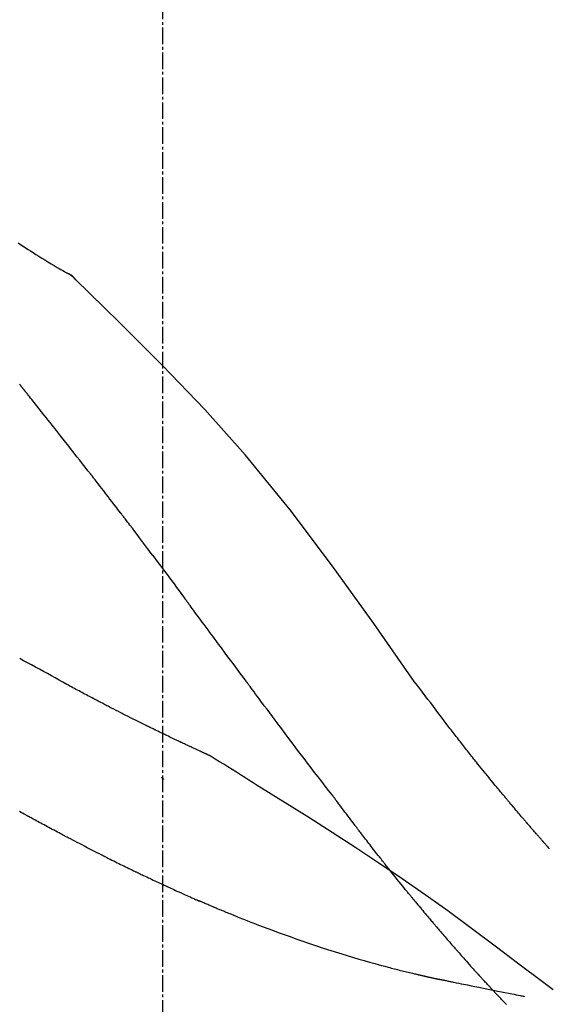
# Model space of a CAD drawing. Units: millimetres. Extents: x -109 to 26472, y -120 to 8847.
# Drawn here: x 8711 to 8735, y 3197 to 3241 of the extents above; entities that cross this region are included whole.
import ezdxf

# ---------------------------------------------------------------- set-up
doc = ezdxf.new("R2010")
doc.units = ezdxf.units.MM
doc.linetypes.add('CENTER2', pattern=[1.125, 0.75, -0.125, 0.125, -0.125])
doc.layers.get('DEFPOINTS').update_dxf_attribs({"color": 146})
doc.layers.add('150-機器', color=8, linetype='Continuous')
doc.layers.add('166-寸法B', color=11, linetype='Continuous')
doc.styles.add('KH001', font='txt')
doc.dimstyles.new('KH1xx030', dxfattribs={"dimscale": 30, "dimtxt": 2, "dimasz": 0.6, "dimexe": 0.3, "dimexo": 1.2, "dimgap": 0.5, "dimtad": 3, "dimdec": 1, "dimdsep": 46, "dimlunit": 6, "dimtxsty": 'KH001', "dimblk": 'DOT', "dimcen": 1, "dimdle": 1, "dimclrd": 256, "dimclre": 256, "dimclrt": 256, "dimadec": 0, "dimazin": 0, "dimtfac": 1, "dimtdec": 1, "dimtix": 1, "dimtmove": 2, "dimatfit": 3, "dimldrblk": 'CLOSEDBLANK', "dimfxl": 1, "dimtolj": 1, "dimtzin": 0, "dimlwd": -1, "dimlwe": -1, "dimarcsym": 0})

# ---------------------------------------------------------------- blocks, each defined once
blk = doc.blocks.new('F402_D')
at = {"layer": '150-機器', "color": 161, "linetype": 'CENTER2'}
blk.add_line((0, -53.667906), (0, 250.26648), dxfattribs=at)
at = {"layer": '150-機器', "color": 13, "linetype": 'Continuous'}
blk.add_line((-4.629078, 198.271638), (-4.629928, 198.272127), dxfattribs=at)
for points in [[(-6.535863, 199.491562), (-6.421866, 199.416173), (-6.307642, 199.341129), (-6.197169, 199.269142), (-6.086427, 199.197569), (-5.975449, 199.126362), (-5.864266, 199.05547), (-5.731584, 198.971452), (-5.598571, 198.887964), (-5.465194, 198.805061), (-5.33142, 198.722797), (-5.191861, 198.638009), (-5.051851, 198.553973), (-4.911436, 198.47061), (-4.770666, 198.387843), (-4.688747, 198.340015), (-4.60669, 198.292428), (-4.52445, 198.24516), (-4.441982, 198.198295), (-4.405915, 198.177987), (-4.369811, 198.157748), (-4.33368, 198.137555), (-4.297536, 198.117386)], [(-3.941227, 197.835854), (-3.979228, 197.88028), (-4.018132, 197.923561), (-4.058844, 197.964551), (-4.102268, 198.002106), (-4.147928, 198.034762), (-4.19618, 198.064133), (-4.246159, 198.091314), (-4.297003, 198.1174)], [(-3.95831, 197.848009), (-3.98302, 197.874375), (-4.007967, 197.900497), (-4.033388, 197.926133), (-4.059522, 197.951039), (-4.086521, 197.974978), (-4.11441, 197.997905), (-4.143132, 198.019781), (-4.17263, 198.040565), (-4.202556, 198.060101), (-4.233011, 198.078803), (-4.26382, 198.096949), (-4.294806, 198.114818)], [(11.339209, 179.700893), (9.514024, 182.320976), (7.657492, 184.914388), (5.738267, 187.454457), (3.725003, 189.914511), (1.886641, 191.968054), (-0.022399, 193.961463), (-1.978555, 195.91478), (-3.958271, 197.848053)], [(-3.958271, 197.848053), (-3.956878, 197.846614), (-3.955486, 197.845175), (-3.954092, 197.843737), (-3.952699, 197.842299)], [(-6.395008, 193.019359), (-6.41982, 193.050578), (-6.44469, 193.081747), (-6.469681, 193.11282)], [(-6.243854, 192.830938), (-6.250148, 192.838791), (-6.256443, 192.846645), (-6.262738, 192.854498), (-6.269033, 192.862351), (-6.278475, 192.874128), (-6.287918, 192.885905), (-6.297362, 192.897681), (-6.306807, 192.909457), (-6.317827, 192.923195), (-6.32885, 192.936933), (-6.339873, 192.950669), (-6.350897, 192.964406), (-6.35641, 192.971276), (-6.361923, 192.978144), (-6.367437, 192.985013), (-6.37295, 192.991882), (-6.375707, 192.995317), (-6.378464, 192.998751), (-6.381221, 193.002185), (-6.383978, 193.00562), (-6.385357, 193.007338), (-6.386736, 193.009054), (-6.388114, 193.010772), (-6.389493, 193.012489), (-6.390872, 193.014207), (-6.392251, 193.015924), (-6.393629, 193.017641), (-6.395008, 193.019359)], [(-3.26185, 189.056814), (-3.385275, 189.214722), (-3.508708, 189.372623), (-3.632162, 189.530509), (-3.755644, 189.688372), (-3.879408, 189.846509), (-4.003239, 190.004595), (-4.127159, 190.16261), (-4.251196, 190.320533), (-4.437216, 190.556825), (-4.623509, 190.792902), (-4.809984, 191.028835), (-4.996553, 191.264695), (-5.089775, 191.382518), (-5.183026, 191.500319), (-5.276332, 191.618076), (-5.36972, 191.735768), (-5.478725, 191.872893), (-5.58784, 192.009931), (-5.697043, 192.146901), (-5.806307, 192.28382), (-5.860948, 192.352255), (-5.915601, 192.420679), (-5.970269, 192.489093), (-6.024954, 192.557491), (-6.052302, 192.591685), (-6.079654, 192.625874), (-6.107011, 192.66006), (-6.134371, 192.694243), (-6.148053, 192.711332), (-6.161736, 192.728422), (-6.175419, 192.74551), (-6.189104, 192.762597), (-6.195947, 192.771141), (-6.20279, 192.779684), (-6.209634, 192.788226), (-6.216476, 192.79677), (-6.219898, 192.80104), (-6.22332, 192.805312), (-6.226742, 192.809583), (-6.230165, 192.813854), (-6.231876, 192.81599), (-6.233587, 192.818125), (-6.235297, 192.820261), (-6.237009, 192.822397), (-6.237865, 192.823464), (-6.23872, 192.824532), (-6.239575, 192.825599), (-6.240431, 192.826667), (-6.241287, 192.827735), (-6.242142, 192.828803), (-6.242998, 192.829871), (-6.243854, 192.830938)], [(-1.918563, 187.319999), (-1.974129, 187.392688), (-2.029704, 187.465368), (-2.085302, 187.538031), (-2.140931, 187.61067), (-2.224405, 187.719505), (-2.307977, 187.828264), (-2.391654, 187.936943), (-2.47544, 188.045538), (-2.573363, 188.172169), (-2.671422, 188.298697), (-2.769589, 188.425138), (-2.867842, 188.551516), (-2.917014, 188.614717), (-2.966202, 188.677906), (-3.015408, 188.741081), (-3.064636, 188.804238), (-3.089267, 188.83582), (-3.113903, 188.867399), (-3.138544, 188.898973), (-3.16319, 188.930543), (-3.175517, 188.946329), (-3.187845, 188.962114), (-3.200176, 188.977899), (-3.212507, 188.993683), (-3.218674, 189.001575), (-3.22484, 189.009467), (-3.231008, 189.017358), (-3.237176, 189.025249), (-3.239819, 189.028631), (-3.242463, 189.032013), (-3.245106, 189.035395), (-3.24775, 189.038777), (-3.249512, 189.041032), (-3.251274, 189.043286), (-3.253037, 189.045541), (-3.2548, 189.047796), (-3.255598, 189.048816), (-3.256397, 189.049838), (-3.257194, 189.050859), (-3.257992, 189.05188), (-3.258957, 189.053113), (-3.259921, 189.054347), (-3.260886, 189.05558), (-3.26185, 189.056814)], [(-0.453571, 185.383869), (-0.513923, 185.46446), (-0.574284, 185.545046), (-0.634662, 185.625618), (-0.695065, 185.706173), (-0.786078, 185.827421), (-0.87718, 185.948603), (-0.96838, 186.069711), (-1.05969, 186.190736), (-1.166635, 186.332163), (-1.273732, 186.473476), (-1.380951, 186.614696), (-1.488263, 186.755844), (-1.54197, 186.826427), (-1.595694, 186.896996), (-1.649441, 186.967548), (-1.703216, 187.038079), (-1.730113, 187.073338), (-1.757016, 187.108591), (-1.783926, 187.14384), (-1.810842, 187.179083), (-1.824302, 187.196703), (-1.837764, 187.214321), (-1.851227, 187.231938), (-1.864691, 187.249553), (-1.871424, 187.25836), (-1.878157, 187.267167), (-1.884891, 187.275973), (-1.891625, 187.284779), (-1.894992, 187.289182), (-1.898359, 187.293585), (-1.901726, 187.297988), (-1.905093, 187.30239), (-1.906453, 187.304168), (-1.907813, 187.305946), (-1.909173, 187.307724), (-1.910533, 187.309502), (-1.91123, 187.310413), (-1.911927, 187.311324), (-1.912624, 187.312235), (-1.91332, 187.313147), (-1.914017, 187.314057), (-1.914715, 187.314969), (-1.915412, 187.315879), (-1.916109, 187.316791), (-1.916805, 187.317702), (-1.917502, 187.318613), (-1.918199, 187.319524), (-1.918896, 187.320435)], [(-0.453571, 185.383869), (-0.333629, 185.224019), (-0.21373, 185.064135), (-0.093919, 184.904186), (0.025761, 184.74414), (0.144377, 184.585178), (0.262852, 184.42611), (0.381215, 184.266959), (0.499499, 184.107749), (0.61782, 183.948379), (0.736103, 183.788982), (0.854361, 183.629567), (0.972607, 183.470142)], [(3.749669, 179.720622), (3.632588, 179.87814), (3.515535, 180.035678), (3.398535, 180.193256), (3.281617, 180.350894), (3.164863, 180.508513), (3.048186, 180.666187), (2.931553, 180.823895), (2.814933, 180.981612), (2.641512, 181.216077), (2.46806, 181.45052), (2.294603, 181.684958), (2.121165, 181.919411), (2.034841, 182.036123), (1.948514, 182.152832), (1.862179, 182.269534), (1.775831, 182.386228), (1.675436, 182.521856), (1.575017, 182.657466), (1.474576, 182.793061), (1.374119, 182.928643), (1.323938, 182.996358), (1.273752, 183.06407), (1.223562, 183.131777), (1.173366, 183.199482), (1.148274, 183.23332), (1.123181, 183.267158), (1.098086, 183.300994), (1.072991, 183.334831), (1.060444, 183.351746), (1.047897, 183.368661), (1.035349, 183.385576), (1.0228, 183.402491), (1.017423, 183.409739), (1.012046, 183.416988), (1.006668, 183.424236), (1.001289, 183.431485), (0.997705, 183.436317), (0.994119, 183.441149), (0.990534, 183.445982), (0.986948, 183.450814), (0.985219, 183.453146), (0.983488, 183.455477), (0.981758, 183.457809), (0.980028, 183.460141), (0.978173, 183.462641), (0.976317, 183.465142), (0.974462, 183.467642), (0.972607, 183.470142)], [(-4.340946, 179.569133), (-4.514514, 179.668104), (-4.688228, 179.766809), (-4.862239, 179.864983), (-5.03669, 179.962363), (-5.214787, 180.060484), (-5.393304, 180.157848), (-5.57205, 180.2548), (-5.750836, 180.351681), (-5.929514, 180.44877), (-6.108079, 180.546063), (-6.286567, 180.643493), (-6.465019, 180.740991)], [(-3.51845, 179.129515), (-3.585781, 179.166355), (-3.653137, 179.203146), (-3.720547, 179.23984), (-3.788035, 179.276387), (-3.856329, 179.31313), (-3.924717, 179.349696), (-3.99319, 179.386107), (-4.061731, 179.422386), (-4.130844, 179.458826), (-4.200002, 179.495182), (-4.269189, 179.531482), (-4.338391, 179.567754)], [(7.645791, 174.572279), (7.485103, 174.778059), (7.324566, 174.983954), (7.16433, 175.190082), (7.004544, 175.396558), (6.844634, 175.604358), (6.685228, 175.812547), (6.526223, 176.021045), (6.367517, 176.229771), (6.123552, 176.551481), (5.880024, 176.873521), (5.636883, 177.195852), (5.394078, 177.518437), (5.312298, 177.62721), (5.230545, 177.736003), (5.148833, 177.844828), (5.067179, 177.953695), (4.943754, 178.118487), (4.820436, 178.283357), (4.697194, 178.448285), (4.574, 178.613251), (4.512185, 178.696048), (4.45038, 178.778852), (4.388594, 178.861672), (4.326837, 178.944512), (4.254637, 179.041439), (4.18247, 179.138391), (4.110329, 179.235363), (4.038205, 179.332347), (4.002127, 179.380869), (3.966051, 179.429393), (3.929979, 179.47792), (3.893912, 179.526452), (3.878455, 179.547253), (3.862998, 179.568056), (3.847542, 179.588859), (3.832087, 179.609663), (3.821783, 179.623532), (3.81148, 179.637401), (3.801177, 179.65127), (3.790874, 179.665141), (3.786054, 179.67163), (3.781233, 179.67812), (3.776413, 179.684611), (3.771593, 179.691101), (3.766111, 179.698481), (3.760631, 179.705862), (3.75515, 179.713242), (3.749669, 179.720622)], [(12.806614, 177.7697), (12.688307, 177.930711), (12.569758, 178.091538), (12.450724, 178.252001), (12.330962, 178.411917), (12.208171, 178.573994), (12.08469, 178.73555), (11.96083, 178.896822), (11.836907, 179.058046), (11.713167, 179.219416), (11.589611, 179.380928), (11.466182, 179.542532), (11.342814, 179.704184)], [(-2.735526, 178.718889), (-2.799499, 178.75351), (-2.863503, 178.788071), (-2.927571, 178.822513), (-2.991734, 178.856778), (-3.056904, 178.891288), (-3.122192, 178.925576), (-3.187584, 178.959666), (-3.253068, 178.993577), (-3.319343, 179.0277), (-3.385678, 179.061705), (-3.452053, 179.09563), (-3.51845, 179.129515)], [(2.113946, 176.357676), (2.111642, 176.358719), (2.109338, 176.359762), (2.107034, 176.360806), (2.10473, 176.361849), (2.094581, 176.36645), (2.084433, 176.371054), (2.074287, 176.37566), (2.064141, 176.380268), (2.047449, 176.38785), (2.030758, 176.395436), (2.014068, 176.403024), (1.99738, 176.410616), (1.974224, 176.421156), (1.95107, 176.431703), (1.92792, 176.442257), (1.904772, 176.452818), (1.885039, 176.46183), (1.865309, 176.470847), (1.84558, 176.47987), (1.825854, 176.488899), (1.812172, 176.495166), (1.79849, 176.501434), (1.784809, 176.507703), (1.771129, 176.513975), (1.768324, 176.51526), (1.765518, 176.516546), (1.762714, 176.517832), (1.759909, 176.519117), (1.754187, 176.521741), (1.748465, 176.524366), (1.742742, 176.526991), (1.73702, 176.529616), (1.728258, 176.533637), (1.719497, 176.537657), (1.710735, 176.541677), (1.701974, 176.545699), (1.6803, 176.555652), (1.658628, 176.56561), (1.63696, 176.575573), (1.615292, 176.585541), (1.580905, 176.60137), (1.546525, 176.617213), (1.512154, 176.633073), (1.477791, 176.648953), (1.446786, 176.663305), (1.415788, 176.677671), (1.384796, 176.692049), (1.353806, 176.706434), (1.304761, 176.72921), (1.255723, 176.751999), (1.206693, 176.774809), (1.157675, 176.797642), (1.121594, 176.81447), (1.085521, 176.831315), (1.049459, 176.848184), (1.013411, 176.865082), (0.969166, 176.885878), (0.924938, 176.906709), (0.880719, 176.927558), (0.8365, 176.948409), (0.831532, 176.950752), (0.826563, 176.953094), (0.821594, 176.955436), (0.816625, 176.957779), (0.806609, 176.962503), (0.796593, 176.967228), (0.786578, 176.971955), (0.776562, 176.976682), (0.761419, 176.98383), (0.746277, 176.99098), (0.731134, 176.998132), (0.715993, 177.005285), (0.679831, 177.022379), (0.643675, 177.039485), (0.607527, 177.05661), (0.571389, 177.073756), (0.539031, 177.089134), (0.50668, 177.104531), (0.474335, 177.11994), (0.441994, 177.135356), (0.375546, 177.167048), (0.309111, 177.198769), (0.242695, 177.230529), (0.176304, 177.262342), (0.129705, 177.284716), (0.083119, 177.307121), (0.036551, 177.329561), (-0.01, 177.352035), (-0.083091, 177.387413), (-0.156145, 177.422866), (-0.229171, 177.458377), (-0.302179, 177.493924), (-0.327063, 177.506047), (-0.351945, 177.518172), (-0.376824, 177.530305), (-0.401697, 177.542448), (-0.439804, 177.561077), (-0.477901, 177.579727), (-0.51599, 177.598392), (-0.554074, 177.617068), (-0.566902, 177.62336), (-0.57973, 177.629654), (-0.592557, 177.63595), (-0.605383, 177.642247), (-0.624818, 177.651798), (-0.644251, 177.661353), (-0.663682, 177.670913), (-0.683111, 177.680476), (-0.689615, 177.683677), (-0.69612, 177.686879), (-0.702624, 177.690081), (-0.709126, 177.693284), (-0.722169, 177.699709), (-0.735209, 177.706137), (-0.74825, 177.712566), (-0.76129, 177.718993), (-0.820163, 177.748005), (-0.879035, 177.777019), (-0.937892, 177.806061), (-0.996724, 177.835158), (-1.057172, 177.865152), (-1.117583, 177.89522), (-1.177965, 177.925344), (-1.238328, 177.955509), (-1.347966, 178.010398), (-1.457548, 178.0654), (-1.56707, 178.120521), (-1.676529, 178.175765), (-1.732417, 178.204033), (-1.788288, 178.232335), (-1.844141, 178.260672), (-1.899976, 178.289046), (-2.006845, 178.34349), (-2.113649, 178.398065), (-2.220394, 178.452752), (-2.32709, 178.507536), (-2.377805, 178.533614), (-2.428506, 178.559719), (-2.479188, 178.585858), (-2.529846, 178.612045), (-2.581293, 178.638705), (-2.632715, 178.665409), (-2.684124, 178.692142), (-2.735525, 178.718889)], [(2.113946, 176.357676), (2.111642, 176.358719), (2.109338, 176.359762), (2.107034, 176.360806), (2.10473, 176.361849), (2.094581, 176.36645), (2.084433, 176.371054), (2.074287, 176.37566), (2.064141, 176.380268), (2.047449, 176.38785), (2.030758, 176.395436), (2.014068, 176.403024), (1.99738, 176.410616), (1.974224, 176.421156), (1.95107, 176.431703), (1.92792, 176.442257), (1.904772, 176.452818), (1.885039, 176.46183), (1.865309, 176.470847), (1.84558, 176.47987), (1.825854, 176.488899), (1.812172, 176.495166), (1.79849, 176.501434), (1.784809, 176.507703), (1.771129, 176.513975), (1.768324, 176.51526), (1.765518, 176.516546), (1.762714, 176.517832), (1.759909, 176.519117), (1.754187, 176.521741), (1.748465, 176.524366), (1.742742, 176.526991), (1.73702, 176.529616), (1.728258, 176.533637), (1.719497, 176.537657), (1.710735, 176.541677), (1.701974, 176.545699), (1.6803, 176.555652), (1.658628, 176.56561), (1.63696, 176.575573), (1.615292, 176.585541), (1.580905, 176.60137), (1.546525, 176.617213), (1.512154, 176.633073), (1.477791, 176.648953), (1.446786, 176.663305), (1.415788, 176.677671), (1.384796, 176.692049), (1.353806, 176.706434), (1.304761, 176.72921), (1.255723, 176.751999), (1.206693, 176.774809), (1.157675, 176.797642), (1.121594, 176.81447), (1.085521, 176.831315), (1.049459, 176.848184), (1.013411, 176.865082), (0.969166, 176.885878), (0.924938, 176.906709), (0.880719, 176.927558), (0.8365, 176.948409), (0.831532, 176.950752), (0.826563, 176.953094), (0.821594, 176.955436), (0.816625, 176.957779), (0.806609, 176.962503), (0.796593, 176.967228), (0.786578, 176.971955), (0.776562, 176.976682), (0.761419, 176.98383), (0.746277, 176.99098), (0.731134, 176.998132), (0.715993, 177.005285), (0.679831, 177.022379), (0.643675, 177.039485), (0.607527, 177.05661), (0.571389, 177.073756), (0.539031, 177.089134), (0.50668, 177.104531), (0.474335, 177.11994), (0.441994, 177.135356), (0.375546, 177.167048), (0.309111, 177.198769), (0.242695, 177.230529), (0.176304, 177.262342), (0.129705, 177.284716), (0.083119, 177.307121), (0.036551, 177.329561), (-0.01, 177.352035), (-0.083091, 177.387413), (-0.156145, 177.422866), (-0.229171, 177.458377), (-0.302179, 177.493924), (-0.327063, 177.506047), (-0.351945, 177.518172), (-0.376824, 177.530305), (-0.401697, 177.542448), (-0.439804, 177.561077), (-0.477901, 177.579727), (-0.51599, 177.598392), (-0.554074, 177.617068), (-0.566902, 177.62336), (-0.57973, 177.629654), (-0.592557, 177.63595), (-0.605383, 177.642247), (-0.624818, 177.651798), (-0.644251, 177.661353), (-0.663682, 177.670913), (-0.683111, 177.680476), (-0.689615, 177.683677), (-0.69612, 177.686879), (-0.702624, 177.690081), (-0.709126, 177.693284), (-0.722169, 177.699709), (-0.735209, 177.706137), (-0.74825, 177.712566), (-0.76129, 177.718993), (-0.820163, 177.748005), (-0.879035, 177.777019), (-0.937892, 177.806061), (-0.996724, 177.835158), (-1.057172, 177.865152), (-1.117583, 177.89522), (-1.177965, 177.925344), (-1.238328, 177.955509), (-1.347966, 178.010398), (-1.457548, 178.0654), (-1.567069, 178.120521), (-1.676529, 178.175765), (-1.732417, 178.204033), (-1.788288, 178.232335), (-1.844141, 178.260672), (-1.899976, 178.289046), (-2.006845, 178.34349), (-2.113649, 178.398065), (-2.220394, 178.452752), (-2.32709, 178.507536), (-2.377805, 178.533614), (-2.428506, 178.559719), (-2.479188, 178.585858), (-2.529846, 178.612045), (-2.581293, 178.638705), (-2.632715, 178.665409), (-2.684124, 178.692142), (-2.735525, 178.718889)], [(13.379194, 177.033549), (13.332668, 177.09459), (13.286099, 177.155597), (13.239442, 177.216537), (13.192653, 177.277374), (13.145209, 177.338717), (13.097605, 177.399939), (13.049863, 177.461052), (13.002003, 177.522073), (12.953686, 177.583473), (12.905294, 177.644815), (12.856854, 177.706118), (12.808389, 177.767401)], [(13.927414, 176.339981), (13.883053, 176.397628), (13.838639, 176.455234), (13.794119, 176.512757), (13.749441, 176.570157), (13.70394, 176.628191), (13.658244, 176.686069), (13.61237, 176.743809), (13.56634, 176.801423), (13.519675, 176.859553), (13.472905, 176.917599), (13.426067, 176.975588), (13.379194, 177.033549)], [(2.17026, 176.322897), (2.165568, 176.325796), (2.160876, 176.328694), (2.156184, 176.331593), (2.151491, 176.334491), (2.146799, 176.337389), (2.142106, 176.340288), (2.137413, 176.343185), (2.13272, 176.346083), (2.128028, 176.348981), (2.123334, 176.351878), (2.11864, 176.354774), (2.113948, 176.357672)], [(4.445775, 174.899029), (4.257175, 175.018822), (4.068526, 175.138536), (3.879777, 175.258094), (3.690878, 175.377415), (3.501787, 175.496432), (3.312496, 175.615128), (3.123, 175.733499), (2.933298, 175.851538), (2.743405, 175.969249), (2.553356, 176.086709), (2.363203, 176.204), (2.172997, 176.321207)], [(17.397235, 172.210447), (17.395554, 172.212337), (17.393874, 172.214227), (17.392193, 172.216118), (17.390514, 172.218008), (17.383113, 172.226339), (17.375715, 172.234671), (17.368319, 172.243006), (17.360925, 172.251343), (17.34876, 172.26506), (17.336597, 172.278777), (17.324437, 172.292498), (17.312279, 172.306222), (17.295412, 172.325269), (17.27855, 172.344321), (17.261692, 172.363379), (17.244843, 172.382442), (17.230481, 172.398701), (17.216124, 172.414964), (17.201771, 172.431231), (17.187423, 172.447502), (17.177473, 172.458792), (17.167523, 172.470084), (17.157575, 172.481376), (17.147627, 172.492669), (17.145588, 172.494985), (17.143549, 172.4973), (17.141509, 172.499614), (17.139471, 172.50193), (17.13531, 172.506655), (17.13115, 172.51138), (17.12699, 172.516106), (17.12283, 172.520832), (17.116461, 172.528068), (17.110092, 172.535304), (17.103723, 172.542541), (17.097355, 172.549778), (17.081603, 172.567687), (17.065856, 172.585598), (17.050112, 172.603514), (17.034372, 172.621432), (17.009398, 172.649879), (16.984434, 172.678336), (16.959484, 172.706806), (16.934551, 172.735289), (16.912064, 172.761011), (16.88959, 172.786744), (16.867124, 172.812484), (16.844665, 172.83823), (16.809124, 172.878985), (16.773594, 172.91975), (16.738082, 172.960529), (16.702588, 173.001326), (16.676471, 173.031374), (16.650368, 173.061436), (16.624285, 173.091513), (16.598227, 173.121613), (16.566266, 173.158607), (16.534334, 173.195626), (16.502418, 173.232658), (16.470503, 173.269692), (16.466916, 173.273853), (16.46333, 173.278014), (16.459743, 173.282175), (16.456157, 173.286336), (16.448928, 173.294726), (16.4417, 173.303116), (16.434473, 173.311507), (16.427246, 173.3199), (16.416319, 173.332589), (16.405394, 173.345281), (16.39447, 173.357973), (16.383547, 173.370666), (16.357465, 173.40099), (16.331392, 173.431324), (16.305334, 173.46167), (16.279295, 173.492032), (16.255988, 173.519243), (16.232697, 173.546467), (16.209416, 173.573699), (16.186141, 173.600937), (16.138328, 173.656916), (16.090539, 173.712915), (16.042784, 173.768943), (15.995072, 173.82501), (15.961601, 173.864403), (15.928157, 173.90382), (15.89474, 173.94326), (15.861355, 173.982725), (15.808973, 174.044774), (15.756656, 174.106876), (15.704386, 174.169019), (15.652148, 174.231188), (15.634346, 174.252383), (15.616547, 174.27358), (15.598755, 174.294784), (15.58097, 174.315994), (15.553735, 174.348512), (15.526517, 174.381045), (15.499314, 174.413589), (15.472118, 174.44614), (15.462958, 174.457106), (15.453799, 174.468073), (15.444642, 174.479041), (15.435487, 174.490011), (15.421616, 174.506641), (15.40775, 174.523275), (15.393886, 174.539912), (15.380026, 174.55655), (15.375386, 174.56212), (15.370748, 174.56769), (15.366108, 174.573261), (15.36147, 174.578832), (15.352169, 174.590007), (15.342871, 174.601182), (15.333572, 174.61236), (15.324274, 174.623536), (15.28229, 174.673984), (15.240309, 174.724435), (15.198352, 174.774907), (15.156442, 174.825417), (15.11342, 174.877404), (15.070461, 174.929443), (15.027552, 174.981524), (14.984677, 175.033632), (14.906844, 175.12837), (14.829107, 175.223188), (14.751473, 175.31809), (14.673948, 175.41308), (14.634389, 175.461635), (14.594858, 175.510214), (14.55536, 175.558819), (14.515894, 175.60745), (14.440408, 175.700656), (14.365035, 175.793952), (14.289762, 175.887329), (14.214572, 175.980774), (14.17885, 176.025225), (14.14315, 176.069694), (14.107482, 176.114189), (14.071853, 176.158715), (14.035699, 176.203996), (13.999583, 176.249307), (13.963493, 176.294639), (13.927414, 176.339981)], [(17.397235, 172.210447), (17.395554, 172.212337), (17.393874, 172.214227), (17.392193, 172.216118), (17.390514, 172.218008), (17.383113, 172.226339), (17.375715, 172.234671), (17.368319, 172.243006), (17.360925, 172.251343), (17.34876, 172.26506), (17.336597, 172.278777), (17.324437, 172.292498), (17.312279, 172.306222), (17.295412, 172.325269), (17.27855, 172.344321), (17.261692, 172.363379), (17.244843, 172.382442), (17.230481, 172.398701), (17.216124, 172.414964), (17.201771, 172.431231), (17.187423, 172.447502), (17.177473, 172.458792), (17.167523, 172.470084), (17.157575, 172.481376), (17.147627, 172.492669), (17.145588, 172.494985), (17.143549, 172.4973), (17.141509, 172.499614), (17.139471, 172.50193), (17.13531, 172.506655), (17.13115, 172.51138), (17.12699, 172.516106), (17.12283, 172.520832), (17.116461, 172.528068), (17.110092, 172.535304), (17.103723, 172.542541), (17.097355, 172.549778), (17.081603, 172.567687), (17.065856, 172.585598), (17.050112, 172.603514), (17.034372, 172.621432), (17.009398, 172.649879), (16.984434, 172.678336), (16.959484, 172.706806), (16.934551, 172.735289), (16.912064, 172.761011), (16.88959, 172.786744), (16.867124, 172.812484), (16.844665, 172.83823), (16.809124, 172.878985), (16.773594, 172.91975), (16.738082, 172.960529), (16.702588, 173.001326), (16.676471, 173.031374), (16.650368, 173.061436), (16.624285, 173.091513), (16.598227, 173.121613), (16.566266, 173.158607), (16.534334, 173.195626), (16.502418, 173.232658), (16.470503, 173.269692), (16.466916, 173.273853), (16.46333, 173.278014), (16.459743, 173.282175), (16.456157, 173.286336), (16.448928, 173.294726), (16.4417, 173.303116), (16.434473, 173.311507), (16.427246, 173.3199), (16.416319, 173.332589), (16.405394, 173.345281), (16.39447, 173.357973), (16.383547, 173.370666), (16.357465, 173.40099), (16.331392, 173.431324), (16.305334, 173.46167), (16.279295, 173.492032), (16.255988, 173.519243), (16.232697, 173.546467), (16.209416, 173.573699), (16.186141, 173.600937), (16.138328, 173.656916), (16.090539, 173.712915), (16.042784, 173.768943), (15.995072, 173.82501), (15.961601, 173.864403), (15.928157, 173.90382), (15.89474, 173.94326), (15.861355, 173.982725), (15.808973, 174.044774), (15.756656, 174.106876), (15.704386, 174.169019), (15.652148, 174.231188), (15.634346, 174.252383), (15.616547, 174.27358), (15.598755, 174.294784), (15.58097, 174.315994), (15.553735, 174.348512), (15.526517, 174.381045), (15.499314, 174.413589), (15.472118, 174.44614), (15.462958, 174.457106), (15.453799, 174.468073), (15.444642, 174.479041), (15.435487, 174.490011), (15.421616, 174.506641), (15.40775, 174.523275), (15.393886, 174.539912), (15.380026, 174.55655), (15.375386, 174.56212), (15.370748, 174.56769), (15.366108, 174.573261), (15.36147, 174.578832), (15.352169, 174.590007), (15.342871, 174.601182), (15.333572, 174.61236), (15.324274, 174.623536), (15.28229, 174.673984), (15.240309, 174.724435), (15.198352, 174.774907), (15.156442, 174.825417), (15.11342, 174.877404), (15.070461, 174.929443), (15.027552, 174.981524), (14.984677, 175.033632), (14.906844, 175.12837), (14.829107, 175.223188), (14.751473, 175.31809), (14.673948, 175.41308), (14.634389, 175.461635), (14.594859, 175.510214), (14.55536, 175.558819), (14.515894, 175.60745), (14.440408, 175.700656), (14.365035, 175.793952), (14.289762, 175.887329), (14.214572, 175.980774), (14.17885, 176.025225), (14.14315, 176.069694), (14.107482, 176.114189), (14.071853, 176.158715), (14.035699, 176.203996), (13.999583, 176.249307), (13.963493, 176.294639), (13.927414, 176.339981)], [(0.044294, 175.284652), (0.043425, 175.2854), (0.042556, 175.286149), (0.041687, 175.286898), (0.040819, 175.287647), (0.03439, 175.293185), (0.027959, 175.298721), (0.021525, 175.304254), (0.015087, 175.309781), (0.010162, 175.314002), (0.005234, 175.318219), (0.000303, 175.32243), (-0.004632, 175.326639), (-0.009575, 175.33085), (-0.014521, 175.335056), (-0.019471, 175.339259), (-0.024424, 175.343459), (-0.027898, 175.346401), (-0.031373, 175.349342), (-0.03485, 175.352282), (-0.038326, 175.35522), (-0.040062, 175.356686), (-0.041798, 175.358152), (-0.043533, 175.359617), (-0.04527, 175.361081), (-0.046147, 175.36182), (-0.047024, 175.36256), (-0.047901, 175.363299), (-0.048779, 175.364038), (-0.049655, 175.364777), (-0.050532, 175.365516), (-0.05141, 175.366256), (-0.052286, 175.366995)], [(17.609646, 165.787491), (17.549571, 165.832972), (17.489485, 165.878436), (17.429376, 165.92387), (17.369232, 165.969259), (17.309052, 166.01459), (17.248841, 166.05988), (17.188616, 166.105152), (17.128393, 166.150427), (16.062622, 166.955136), (14.997267, 167.760423), (13.928359, 168.560883), (12.851929, 169.351111), (11.826862, 170.083259), (10.792489, 170.802359), (9.749532, 171.509031), (8.69872, 172.203897), (7.641713, 172.887453), (6.579366, 173.562633), (5.513461, 174.232227), (4.445775, 174.899029)], [(-6.122339, 173.643823), (-6.157736, 173.663265), (-6.193133, 173.682705), (-6.228533, 173.702141), (-6.263936, 173.72157), (-6.332122, 173.758966), (-6.400307, 173.796363), (-6.468474, 173.833792)], [(7.726017, 174.467959), (7.725323, 174.468872), (7.724628, 174.469785), (7.723934, 174.470698), (7.723239, 174.471611), (7.718103, 174.478365), (7.712964, 174.485117), (7.70782, 174.491867), (7.702672, 174.498612), (7.698732, 174.503765), (7.694789, 174.508913), (7.690841, 174.514058), (7.68689, 174.519202), (7.68293, 174.524348), (7.678966, 174.52949), (7.674998, 174.534631), (7.671027, 174.539768), (7.66824, 174.543369), (7.665453, 174.546968), (7.662664, 174.550566), (7.659874, 174.554163), (7.65848, 174.555958), (7.657088, 174.557752), (7.655695, 174.559546), (7.6543, 174.56134), (7.653596, 174.562246), (7.652892, 174.563151), (7.652188, 174.564056), (7.651484, 174.564961), (7.65078, 174.565867), (7.650076, 174.566772), (7.64937, 174.567678), (7.648666, 174.568584)], [(8.76919, 173.081217), (8.744762, 173.113376), (8.720331, 173.145533), (8.695897, 173.177686), (8.671457, 173.209836), (8.624377, 173.271733), (8.577298, 173.333629), (8.530248, 173.395548), (8.483256, 173.457511), (8.415603, 173.547015), (8.348096, 173.636631), (8.28069, 173.726322), (8.21334, 173.816055), (8.15139, 173.898633), (8.089465, 173.981228), (8.027572, 174.063849), (7.965726, 174.146504), (7.926308, 174.199235), (7.886898, 174.251973), (7.847494, 174.304714), (7.808088, 174.357456), (7.789277, 174.382631), (7.770466, 174.407805), (7.751653, 174.432979), (7.73284, 174.458154)], [(-4.367789, 172.70283), (-4.394523, 172.7169), (-4.421257, 172.730967), (-4.447993, 172.745032), (-4.474731, 172.759093), (-4.527296, 172.786721), (-4.579862, 172.814349), (-4.632416, 172.841998), (-4.684949, 172.869688), (-4.762368, 172.910638), (-4.839724, 172.951705), (-4.917036, 172.992857), (-4.99432, 173.034061), (-5.068872, 173.073852), (-5.143403, 173.113684), (-5.217905, 173.153568), (-5.292373, 173.193515), (-5.364095, 173.232071), (-5.435787, 173.270683), (-5.507453, 173.309345), (-5.579096, 173.348046), (-5.648008, 173.385311), (-5.716898, 173.422617), (-5.785752, 173.459987), (-5.854561, 173.497444), (-5.899508, 173.521979), (-5.944441, 173.546541), (-5.989367, 173.571117), (-6.034293, 173.595693), (-6.056302, 173.607728), (-6.078314, 173.619761), (-6.100327, 173.631792), (-6.122339, 173.643823)], [(9.989316, 171.507938), (9.970615, 171.531665), (9.951914, 171.55539), (9.933211, 171.579113), (9.914503, 171.602834), (9.87772, 171.649453), (9.840936, 171.696074), (9.804171, 171.742708), (9.767442, 171.789372), (9.713373, 171.858269), (9.659407, 171.927249), (9.605517, 171.996289), (9.551674, 172.065366), (9.499752, 172.13204), (9.447866, 172.198742), (9.396028, 172.265481), (9.344245, 172.332263), (9.294405, 172.396658), (9.244618, 172.461092), (9.194873, 172.52556), (9.145164, 172.590054), (9.097367, 172.652128), (9.049607, 172.714228), (9.001905, 172.776373), (8.954281, 172.838578), (8.923197, 172.879274), (8.89214, 172.919988), (8.861094, 172.960713), (8.830049, 173.001437), (8.814837, 173.021384), (8.799622, 173.041329), (8.784407, 173.061274), (8.76919, 173.081217)], [(-2.699931, 171.845033), (-2.719116, 171.854696), (-2.738301, 171.864357), (-2.757486, 171.874017), (-2.776673, 171.883676), (-2.815492, 171.903209), (-2.854311, 171.922743), (-2.893125, 171.942287), (-2.931929, 171.961852), (-3.022369, 172.007619), (-3.11273, 172.053543), (-3.203036, 172.099573), (-3.293317, 172.145656), (-3.41333, 172.206949), (-3.533294, 172.268341), (-3.653153, 172.329935), (-3.772852, 172.391836), (-3.873017, 172.443981), (-3.973094, 172.496294), (-4.073126, 172.548693), (-4.17316, 172.601091), (-4.221808, 172.626544), (-4.270464, 172.651981), (-4.319125, 172.677409), (-4.367789, 172.70283)], [(17.434535, 172.15577), (17.431427, 172.160326), (17.428319, 172.164883), (17.425211, 172.16944), (17.422104, 172.173995), (17.418996, 172.178551), (17.415887, 172.183108), (17.412779, 172.187664), (17.409671, 172.19222), (17.406562, 172.196775), (17.403452, 172.201331), (17.400343, 172.205887), (17.397235, 172.210442)], [(-2.699931, 171.845033), (-2.672857, 171.831473), (-2.645784, 171.817911), (-2.618712, 171.804347), (-2.591642, 171.790777), (-2.538449, 171.764093), (-2.485255, 171.737409), (-2.432048, 171.710751), (-2.378815, 171.684145), (-2.300418, 171.645134), (-2.221949, 171.606269), (-2.143426, 171.567511), (-2.06487, 171.52882), (-1.989204, 171.491609), (-1.913513, 171.454451), (-1.837795, 171.417347), (-1.762049, 171.380299), (-1.689196, 171.344727), (-1.616315, 171.309212), (-1.543394, 171.273781), (-1.470417, 171.238462), (-1.42276, 171.215478), (-1.375084, 171.19253), (-1.327401, 171.169598), (-1.279716, 171.146668), (-1.25635, 171.135425), (-1.232985, 171.124179), (-1.20962, 171.112931), (-1.186257, 171.101682)], [(11.164082, 170.045922), (11.150486, 170.062552), (11.136889, 170.079182), (11.123291, 170.095811), (11.109692, 170.112438), (11.082174, 170.146072), (11.054656, 170.179706), (11.027147, 170.213348), (10.999657, 170.247004), (10.93565, 170.325599), (10.87178, 170.404306), (10.808003, 170.483087), (10.744271, 170.561907), (10.659563, 170.666715), (10.574942, 170.771593), (10.490498, 170.876613), (10.406324, 170.981849), (10.336028, 171.070225), (10.265882, 171.158721), (10.19581, 171.247277), (10.125737, 171.335832), (10.091647, 171.378871), (10.057545, 171.421899), (10.023432, 171.464921), (9.989316, 171.507938)], [(-1.186257, 171.101682), (-1.160263, 171.089235), (-1.13427, 171.076786), (-1.108278, 171.064335), (-1.082288, 171.05188), (-1.031597, 171.027572), (-0.980906, 171.003265), (-0.930205, 170.978979), (-0.879483, 170.954735), (-0.805424, 170.919469), (-0.731311, 170.88432), (-0.657155, 170.849256), (-0.582975, 170.814247), (-0.512744, 170.781146), (-0.442493, 170.748086), (-0.372222, 170.715068), (-0.301931, 170.682096), (-0.235583, 170.651017), (-0.169214, 170.619983), (-0.102814, 170.589016), (-0.036372, 170.55814), (0.006569, 170.538248), (0.049524, 170.518385), (0.092485, 170.498536), (0.135446, 170.478688), (0.156281, 170.469056), (0.177116, 170.459422), (0.197951, 170.449786), (0.218784, 170.44015)], [(0.218784, 170.44015), (0.254585, 170.4237), (0.290385, 170.407245), (0.326182, 170.390786), (0.361974, 170.374317), (0.42897, 170.343461), (0.495965, 170.312605), (0.562981, 170.281794), (0.630037, 170.251071), (0.723478, 170.20853), (0.817026, 170.166223), (0.910643, 170.124067), (1.004291, 170.081979), (1.078486, 170.048652), (1.152712, 170.015392), (1.227003, 169.982278), (1.301393, 169.949389), (1.344477, 169.930483), (1.387587, 169.911638), (1.430711, 169.892821), (1.473832, 169.874002), (1.490344, 169.866789), (1.506853, 169.859573), (1.523361, 169.852354), (1.539868, 169.845134)], [(1.539868, 169.845134), (1.546254, 169.842361), (1.552639, 169.839588), (1.559025, 169.836816), (1.56541, 169.834044), (1.571796, 169.831272), (1.578181, 169.828499), (1.584568, 169.825726), (1.590953, 169.822954), (1.597339, 169.820181), (1.603724, 169.817408), (1.61011, 169.814637), (1.616495, 169.811864)], [(2.33846, 169.502577), (2.323365, 169.508932), (2.308269, 169.515287), (2.293173, 169.521639), (2.278075, 169.52799), (2.247923, 169.540664), (2.217771, 169.553337), (2.187624, 169.566024), (2.15749, 169.57874), (2.112263, 169.597914), (2.067072, 169.61717), (2.021903, 169.63648), (1.976746, 169.655817), (1.931648, 169.675138), (1.886562, 169.694485), (1.841501, 169.713889), (1.796475, 169.733377), (1.766451, 169.746437), (1.73644, 169.759524), (1.706434, 169.772626), (1.676429, 169.785727), (1.661447, 169.792265), (1.646463, 169.7988), (1.631479, 169.805332), (1.616495, 169.811864)], [(11.164082, 170.045922), (11.183301, 170.022522), (11.202517, 169.999122), (11.221731, 169.975718), (11.240941, 169.952312), (11.278681, 169.906298), (11.316423, 169.860286), (11.354187, 169.814292), (11.391997, 169.768335), (11.447748, 169.700809), (11.503626, 169.633388), (11.559596, 169.566042), (11.615623, 169.498745), (11.669613, 169.433975), (11.723647, 169.369242), (11.777726, 169.304549), (11.831856, 169.239897), (11.883941, 169.177768), (11.936076, 169.115679), (11.988283, 169.053651), (12.040584, 168.991704), (12.074773, 168.951322), (12.108992, 168.910966), (12.143228, 168.870623), (12.177462, 168.830281), (12.194235, 168.810506), (12.211006, 168.790728), (12.227775, 168.77095), (12.244543, 168.75117)], [(3.258074, 169.126256), (3.238849, 169.133961), (3.219623, 169.141663), (3.200397, 169.149364), (3.181168, 169.15706), (3.142784, 169.172413), (3.1044, 169.187764), (3.066023, 169.203136), (3.027662, 169.218548), (2.97004, 169.241834), (2.912467, 169.265239), (2.854926, 169.288725), (2.797401, 169.31225), (2.739955, 169.335756), (2.682525, 169.359305), (2.62513, 169.382936), (2.567787, 169.406694), (2.529523, 169.422642), (2.491277, 169.438632), (2.45304, 169.454645), (2.414803, 169.470657), (2.395719, 169.478641), (2.376634, 169.486622), (2.357548, 169.4946), (2.33846, 169.502577)], [(3.258074, 169.126256), (3.327902, 169.098783), (3.397724, 169.071294), (3.467533, 169.043773), (3.537325, 169.016204), (3.677906, 168.960507), (3.818487, 168.90481), (3.959168, 168.849368), (4.100046, 168.794439), (4.309808, 168.714231), (4.520113, 168.635441), (4.730775, 168.557584), (4.94161, 168.480181), (5.205461, 168.383639), (5.469506, 168.287659), (5.733836, 168.192473), (5.99854, 168.098308), (6.306879, 167.990343), (6.615802, 167.884082), (6.925313, 167.779543), (7.235417, 167.676742), (7.57679, 167.565957), (7.918929, 167.457592), (8.261846, 167.351719), (8.605549, 167.248408), (8.844563, 167.17822), (9.083933, 167.109273), (9.323663, 167.041594), (9.563755, 166.975206), (9.713616, 166.934456), (9.863589, 166.894128), (10.013658, 166.854156), (10.163806, 166.814477), (10.234736, 166.795824), (10.305685, 166.777238), (10.376657, 166.758742), (10.447657, 166.740356), (10.517121, 166.722498), (10.586616, 166.704761), (10.65614, 166.687142), (10.725694, 166.669638), (10.793671, 166.652656), (10.861676, 166.635789), (10.929706, 166.619023), (10.997758, 166.60234), (11.064335, 166.586087), (11.130936, 166.569931), (11.197575, 166.55393), (11.264264, 166.53814), (11.307538, 166.52803), (11.350828, 166.517988), (11.394126, 166.507979), (11.437424, 166.497972), (11.459025, 166.492968), (11.480625, 166.48796), (11.502223, 166.482946), (11.523821, 166.477929)], [(12.244543, 168.75117), (12.263227, 168.729227), (12.28191, 168.707282), (12.30059, 168.685335), (12.319267, 168.663386), (12.35569, 168.620562), (12.392111, 168.577739), (12.428551, 168.53493), (12.465027, 168.492152), (12.518339, 168.429813), (12.571749, 168.367557), (12.625232, 168.305363), (12.678759, 168.243209), (12.729455, 168.184403), (12.780185, 168.125628), (12.830952, 168.066884), (12.881755, 168.008172), (12.929726, 167.952794), (12.977734, 167.897448), (13.025798, 167.842151), (13.073937, 167.78692), (13.105075, 167.751283), (13.136237, 167.715665), (13.167411, 167.680059), (13.198584, 167.644452), (13.213701, 167.627179), (13.228817, 167.609903), (13.24393, 167.592626), (13.259043, 167.575349)], [(13.259043, 167.575349), (13.285058, 167.545759), (13.31107, 167.516167), (13.337078, 167.48657), (13.363077, 167.456966), (13.41173, 167.401529), (13.460384, 167.346092), (13.509073, 167.290687), (13.557836, 167.235345), (13.625896, 167.158476), (13.694148, 167.081777), (13.762525, 167.005188), (13.830958, 166.92865), (13.885184, 166.868025), (13.939464, 166.807451), (13.993864, 166.746983), (14.048445, 166.68668), (14.080115, 166.651886), (14.111833, 166.617135), (14.143575, 166.582405), (14.175315, 166.547674), (14.187464, 166.534368), (14.19961, 166.521061), (14.211755, 166.507752), (14.223899, 166.494441)], [(11.523821, 166.477929), (11.530325, 166.476439), (11.536828, 166.474947), (11.543331, 166.473456), (11.549834, 166.471963), (11.562832, 166.468978), (11.575829, 166.465993), (11.588828, 166.463012), (11.601828, 166.460039), (11.62368, 166.455067), (11.645537, 166.45012), (11.667398, 166.445188), (11.68926, 166.440263), (11.712894, 166.434936), (11.736528, 166.429605), (11.760161, 166.42427), (11.783792, 166.418929), (11.800847, 166.415068), (11.817901, 166.411204), (11.834954, 166.407339), (11.852007, 166.403473), (11.860245, 166.401606), (11.868484, 166.399739), (11.876721, 166.397873), (11.884959, 166.396007)], [(11.884959, 166.396007), (11.899029, 166.392818), (11.913101, 166.389629), (11.927173, 166.38644), (11.941243, 166.38325), (11.967255, 166.37735), (11.993268, 166.371451), (12.019281, 166.365555), (12.045296, 166.359668), (12.080512, 166.351734), (12.115736, 166.343841), (12.150965, 166.335964), (12.186193, 166.328081), (12.214781, 166.321679), (12.243378, 166.315316), (12.271994, 166.309038), (12.300637, 166.302893), (12.322699, 166.298352), (12.344788, 166.293946), (12.366874, 166.289505), (12.388933, 166.284859), (12.404628, 166.281381), (12.420334, 166.277968), (12.43609, 166.274881), (12.451934, 166.272379), (12.460158, 166.271379), (12.468404, 166.270525), (12.47666, 166.269739), (12.484915, 166.268948), (12.488033, 166.268634), (12.491148, 166.26831), (12.494264, 166.267982), (12.497379, 166.267651)], [(12.495591, 166.268123), (12.4967, 166.267832), (12.497809, 166.267538), (12.498918, 166.267246), (12.500026, 166.266952), (12.514017, 166.263149), (12.527998, 166.259301), (12.542004, 166.255578), (12.556072, 166.252148), (12.583497, 166.246706), (12.61116, 166.242379), (12.638915, 166.238475), (12.66662, 166.234295), (12.70715, 166.226698), (12.747426, 166.217819), (12.787602, 166.208422), (12.827829, 166.199269), (12.866155, 166.191173), (12.904548, 166.18342), (12.942968, 166.1758), (12.981374, 166.168105), (13.018007, 166.160607), (13.054625, 166.15303), (13.091235, 166.145419), (13.127847, 166.137815), (13.23712, 166.115248), (13.346418, 166.0928), (13.455732, 166.070431), (13.565053, 166.048098), (13.736937, 166.013042), (13.908842, 165.978084), (14.080767, 165.943233), (14.252716, 165.908495), (14.468124, 165.865136), (14.683561, 165.821928), (14.899026, 165.778858), (15.114517, 165.735914), (15.273095, 165.70438), (15.431683, 165.672895), (15.590282, 165.64147), (15.748896, 165.610113), (15.843392, 165.591464), (15.937891, 165.572829), (16.03239, 165.554198), (16.126888, 165.535565), (16.163342, 165.528375), (16.199795, 165.521183), (16.236248, 165.513991), (16.272701, 165.506801), (16.281318, 165.505101), (16.289934, 165.503402), (16.29855, 165.501703), (16.307167, 165.500004)], [(14.223899, 166.494441), (14.228604, 166.489312), (14.233311, 166.484182), (14.238016, 166.479051), (14.242722, 166.473922), (14.247428, 166.468791), (14.252134, 166.463661), (14.256839, 166.458532), (14.261546, 166.453401), (14.266251, 166.448271), (14.270957, 166.443142), (14.275663, 166.438011), (14.280369, 166.432881)], [(14.814118, 165.856684), (14.802913, 165.868629), (14.791707, 165.880574), (14.7805, 165.892519), (14.769291, 165.904461), (14.7469, 165.928303), (14.724509, 165.952144), (14.70213, 165.975997), (14.679772, 165.99987), (14.646255, 166.035781), (14.612802, 166.071754), (14.579392, 166.107766), (14.546004, 166.143798), (14.512664, 166.179791), (14.479346, 166.215805), (14.446072, 166.251859), (14.412866, 166.287975), (14.390749, 166.312117), (14.368655, 166.33628), (14.346572, 166.360454), (14.32449, 166.384628), (14.313462, 166.396694), (14.302432, 166.408757), (14.291401, 166.42082), (14.280369, 166.432881)], [(15.501164, 165.138857), (15.486735, 165.153715), (15.472304, 165.168571), (15.457873, 165.183427), (15.443437, 165.198279), (15.414615, 165.227916), (15.385793, 165.257552), (15.356986, 165.287205), (15.328212, 165.316887), (15.285042, 165.361596), (15.241966, 165.406395), (15.198953, 165.451254), (15.155969, 165.496143), (15.113049, 165.540983), (15.070163, 165.585854), (15.027342, 165.630788), (14.98462, 165.675816), (14.956151, 165.705948), (14.927715, 165.736112), (14.899297, 165.766291), (14.870878, 165.796472), (14.856692, 165.811528), (14.842502, 165.826581), (14.828311, 165.841634), (14.814118, 165.856684)]]:
    blk.add_lwpolyline(points, dxfattribs=at)
blk = doc.blocks.new('_Dot')
at = {"color": 0, "linetype": 'ByBlock', "lineweight": -2}
blk.add_line((-0.5, 0), (-1, 0), dxfattribs=at)
at = {"color": 0, "linetype": 'ByBlock', "const_width": 0.5}
blk.add_lwpolyline([(-0.25, 0, 1), (0.25, 0, 1)], format="xyb", close=True, dxfattribs=at)
blk = doc.blocks.new('*D362')
at = {"layer": '166-寸法B', "transparency": 16777216}
for p, q in [((8137.439385, 3065.120669), (8137.439385, 3353.572625)), ((8787.439385, 3299.316867), (8787.439385, 3353.572625)), ((8155.439385, 3344.572625), (8769.439385, 3344.572625))]:
    blk.add_line(p, q, dxfattribs=at)
at = {"layer": 'DEFPOINTS', "color": 0, "transparency": 16777216}
for p in [(8787.439385, 3344.572625), (8787.439385, 3263.316867), (8137.439385, 3029.120669)]:
    blk.add_point(p, dxfattribs=at)
at = {"layer": '166-寸法B', "transparency": 16777216, "xscale": 18, "yscale": 18, "zscale": 18, "rotation": 180}
blk.add_blockref('_Dot', (8137.439385, 3344.572625), dxfattribs=at)
at = {"layer": '166-寸法B', "transparency": 16777216, "xscale": 18, "yscale": 18, "zscale": 18}
blk.add_blockref('_Dot', (8787.439385, 3344.572625), dxfattribs=at)
at = {"layer": '166-寸法B', "transparency": 16777216, "insert": (8462.439385, 3389.572625), "char_height": 60, "attachment_point": 5, "style": 'KH001'}
blk.add_mtext('\\A1;650', dxfattribs=at)
blk = doc.blocks.new('_ClosedBlank')
at = {"color": 0, "linetype": 'ByBlock', "lineweight": -2}
for p, q in [((-1, 0.166667), (0, 0)), ((-1, 0.166667), (-1, -0.166667)), ((0, 0), (-1, -0.166667))]:
    blk.add_line(p, q, dxfattribs=at)
blk = doc.blocks.new('*D366')
at = {"layer": '166-寸法B', "transparency": 16777216}
for p, q in [((8137.439385, 3065.120669), (8137.439385, 3488.572625)), ((8937.439385, 3065.120669), (8937.439385, 3488.572625)), ((8919.439385, 3479.572625), (8155.439385, 3479.572625))]:
    blk.add_line(p, q, dxfattribs=at)
at = {"layer": 'DEFPOINTS', "color": 0, "transparency": 16777216}
for p in [(8137.439385, 3479.572625), (8137.439385, 3029.120669), (8937.439385, 3029.120669)]:
    blk.add_point(p, dxfattribs=at)
at = {"layer": '166-寸法B', "transparency": 16777216, "xscale": 18, "yscale": 18, "zscale": 18, "rotation": 180}
blk.add_blockref('_Dot', (8137.439385, 3479.572625), dxfattribs=at)
at = {"layer": '166-寸法B', "transparency": 16777216, "xscale": 18, "yscale": 18, "zscale": 18}
blk.add_blockref('_Dot', (8937.439385, 3479.572625), dxfattribs=at)
at = {"layer": '166-寸法B', "transparency": 16777216, "insert": (8537.439385, 3524.572625), "char_height": 60, "attachment_point": 5, "style": 'KH001'}
blk.add_mtext('\\A1;800', dxfattribs=at)

msp = doc.modelspace()

# ---------------------------------------------------------------- block references
at = {"layer": '150-機器'}
msp.add_blockref('F402_D', (8717.439, 3031.814), dxfattribs=at)

# ---------------------------------------------------------------- dimensions: what is measured, and where the dimension line sits
at = {"layer": '166-寸法B'}
for base, p1, p2, picture, middle in [((8137.439, 3479.573), (8937.439, 3029.121), (8137.439, 3029.121), '*D366', (8537.439, 3524.573)), ((8787.439, 3344.573), (8137.439, 3029.121), (8787.439, 3263.317), '*D362', (8462.439, 3389.573))]:
    dim = msp.add_linear_dim(base=base, p1=p1, p2=p2, dimstyle='KH1xx030', dxfattribs=at)
    dim.commit()
    dim.dimension.update_dxf_attribs({"geometry": picture, "text_midpoint": middle})

doc.saveas('drawing.dxf')
